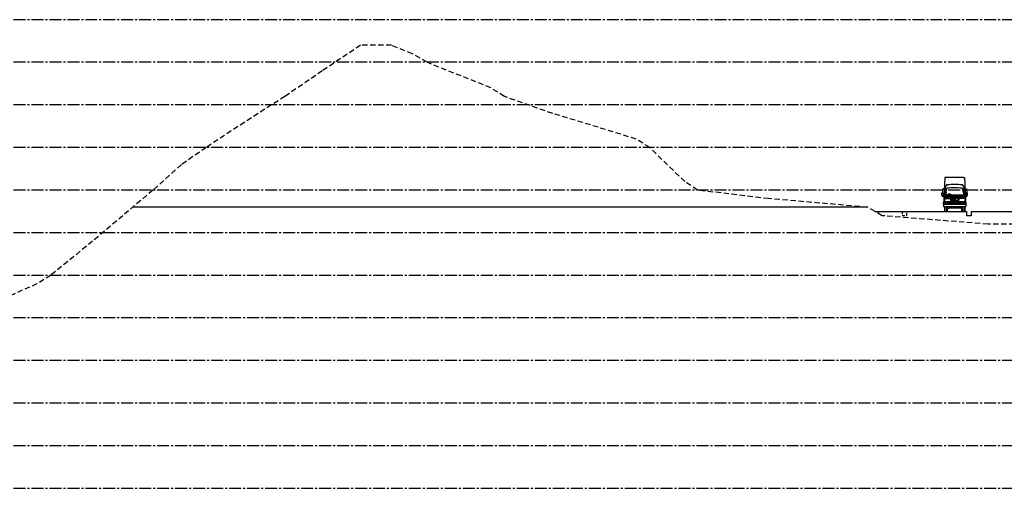
# Model space of a CAD drawing. Units: metres. Extents: x 684269 to 684814, y 476339 to 476495.
# Drawn here: x 684345 to 684461, y 476340 to 476395 of the extents above; entities that cross this region are included whole.
import ezdxf

# ---------------------------------------------------------------- set-up
doc = ezdxf.new("R2010")
doc.units = ezdxf.units.M
doc.header["$LTSCALE"] = 2.5
doc.header["$MEASUREMENT"] = 0
for name, pattern in [('CENTER2', [1.125, 0.75, -0.125, 0.125, -0.125]), ('HIDDEN', [0.375, 0.25, -0.125]), ('HIDDEN2', [0.1875, 0.125, -0.0625])]:
    doc.linetypes.add(name, pattern=pattern)
for name, color, linetype in [('a-anno-note-96', 9, 'Continuous'), ('A-SECT-001', 1, 'Continuous'), ('A-SECT-006', 6, 'Continuous'), ('A-SECT-251', 251, 'HIDDEN2'), ('X-vehicles', 251, 'Continuous')]:
    doc.layers.add(name, color=color, linetype=linetype)

# ---------------------------------------------------------------- blocks, each defined once
blk = doc.blocks.new('TRUCK FRONT-flat-1-flat-1-flat-1')
for p, q in [((-8034809.9, 20301804.7), (-8034720.6, 20301804.7)), ((-8034813.7, 20301709.9), (-8034825.1, 20301710.9)), ((-8034814.5, 20301710.8), (-8034812.2, 20301708.7)), ((-8034812.2, 20301708.7), (-8034718.1, 20301708.7)), ((-8034810.5, 20301716.6), (-8034806.3, 20301717.6)), ((-8034720.6, 20301713), (-8034809.7, 20301713)), ((-8034806.3, 20301717.6), (-8034724, 20301717.6)), ((-8034719.8, 20301716.6), (-8034724, 20301717.6)), ((-8034715.8, 20301710.8), (-8034718.1, 20301708.7)), ((-8034716.6, 20301709.9), (-8034705.2, 20301710.9)), ((-8034821, 20301669.8), (-8034709.3, 20301669.8)), ((-8034821, 20301669.8), (-8034821, 20301660.8)), ((-8034709.3, 20301660.8), (-8034821, 20301660.8)), ((-8034816.7, 20301690.4), (-8034819.7, 20301684.9)), ((-8034811.5, 20301706), (-8034814.9, 20301704.5)), ((-8034813.2, 20301673.4), (-8034811.3, 20301670.2)), ((-8034812.8, 20301649.6), (-8034812.8, 20301660.7)), ((-8034718.2, 20301685.2), (-8034812.1, 20301685.2)), ((-8034718.8, 20301706), (-8034811.5, 20301706)), ((-8034811, 20301700.9), (-8034786.4, 20301700.9)), ((-8034804.3, 20301649.7), (-8034804.3, 20301660.7)), ((-8034796, 20301671.4), (-8034797.2, 20301683.7)), ((-8034791.7, 20301681.3), (-8034738.6, 20301681.3)), ((-8034791.7, 20301681.3), (-8034791.7, 20301669.8)), ((-8034739.6, 20301679.1), (-8034790.7, 20301679.1)), ((-8034790.7, 20301676.9), (-8034790.7, 20301679.1)), ((-8034790.7, 20301676.9), (-8034739.6, 20301676.9)), ((-8034739.7, 20301675), (-8034790.6, 20301675)), ((-8034790.6, 20301672.5), (-8034790.6, 20301675)), ((-8034790.6, 20301672.5), (-8034739.7, 20301672.5)), ((-8034786.2, 20301703.4), (-8034744.1, 20301703.4)), ((-8034784.7, 20301690), (-8034745.6, 20301690)), ((-8034719.3, 20301700.9), (-8034743.9, 20301700.9)), ((-8034739.7, 20301672.5), (-8034739.7, 20301675)), ((-8034739.6, 20301676.9), (-8034739.6, 20301679.1)), ((-8034738.6, 20301681.3), (-8034738.6, 20301669.8)), ((-8034734.3, 20301671.4), (-8034733.1, 20301683.7)), ((-8034726, 20301650.6), (-8034726, 20301660.7)), ((-8034717.1, 20301673.4), (-8034719, 20301670.2)), ((-8034718.8, 20301706), (-8034715.4, 20301704.5)), ((-8034717.5, 20301650.7), (-8034717.5, 20301660.7)), ((-8034713.6, 20301690.4), (-8034710.6, 20301684.9)), ((-8034709.3, 20301669.8), (-8034709.3, 20301660.8)), ((-8034812.8, 20301636), (-8034812.8, 20301648.6)), ((-8034804.3, 20301636), (-8034804.3, 20301648.7)), ((-8034793.6, 20301651.3), (-8034736.7, 20301651.3)), ((-8034726, 20301636), (-8034726, 20301649.6)), ((-8034717.5, 20301636), (-8034717.5, 20301649.7))]:
    blk.add_line(p, q)
for points in [[(-8034809.9, 20301804.7), (-8034814.9, 20301804.7), (-8034819.8, 20301699.2)], [(-8034720.6, 20301804.7), (-8034715.6, 20301804.7), (-8034710.6, 20301699.2)], [(-8034828.7, 20301716), (-8034828.7, 20301728.4), (-8034822.5, 20301728.4), (-8034822.5, 20301716), (-8034828.7, 20301716)], [(-8034811, 20301749), (-8034824.5, 20301749), (-8034826.9, 20301728.4)], [(-8034826.9, 20301716), (-8034826.9, 20301712.5), (-8034825.1, 20301710.9)], [(-8034811, 20301749), (-8034814.5, 20301710.8), (-8034815.5, 20301692.5)], [(-8034807.3, 20301730.4), (-8034810.5, 20301716.6), (-8034809.7, 20301713)], [(-8034723, 20301730.4), (-8034719.8, 20301716.6), (-8034720.6, 20301713)], [(-8034719.3, 20301749), (-8034705.8, 20301749), (-8034703.4, 20301728.4)], [(-8034719.3, 20301749), (-8034715.8, 20301710.8), (-8034714.8, 20301692.5)], [(-8034701.6, 20301716), (-8034701.6, 20301728.4), (-8034707.8, 20301728.4), (-8034707.8, 20301716), (-8034701.6, 20301716)], [(-8034703.4, 20301716), (-8034703.4, 20301712.5), (-8034705.2, 20301710.9)], [(-8034815, 20301699.2), (-8034819.8, 20301699.2), (-8034819.8, 20301690.4), (-8034815.9, 20301690.4)], [(-8034815.5, 20301660.7), (-8034815.5, 20301649.6)], [(-8034811.3, 20301670.2), (-8034812.1, 20301685.2), (-8034815.4, 20301683.4)], [(-8034801.1, 20301649.8), (-8034801.1, 20301660.6)], [(-8034786.2, 20301705.7), (-8034786.2, 20301691.6), (-8034784.7, 20301690)], [(-8034783.3, 20301692.6), (-8034783.3, 20301700.7), (-8034767.9, 20301700.7), (-8034767.9, 20301692.6), (-8034783.3, 20301692.6)], [(-8034747, 20301692.6), (-8034747, 20301700.7), (-8034762.4, 20301700.7), (-8034762.4, 20301692.6), (-8034747, 20301692.6)], [(-8034744.1, 20301705.7), (-8034744.1, 20301691.6), (-8034745.6, 20301690)], [(-8034729.2, 20301650.6), (-8034729.2, 20301660.6)], [(-8034719, 20301670.2), (-8034718.2, 20301685.2), (-8034714.9, 20301683.4)], [(-8034715.3, 20301699.2), (-8034710.5, 20301699.2), (-8034710.5, 20301690.4), (-8034714.4, 20301690.4)], [(-8034714.8, 20301660.7), (-8034714.8, 20301650.7)], [(-8034815.5, 20301648.6), (-8034815.5, 20301639.7), (-8034812.8, 20301636), (-8034804.3, 20301636), (-8034801.1, 20301639.2), (-8034801.1, 20301648.8)], [(-8034800.9, 20301651.7), (-8034798.8, 20301652.6), (-8034793.6, 20301651.3)], [(-8034729.4, 20301651.7), (-8034731.5, 20301652.6), (-8034736.7, 20301651.3)], [(-8034714.8, 20301649.7), (-8034714.8, 20301639.7), (-8034717.5, 20301636), (-8034726, 20301636), (-8034729.2, 20301639.2), (-8034729.2, 20301649.6)]]:
    blk.add_lwpolyline(points)
for centre in [(-8034804.3, 20301678.2, 0), (-8034726, 20301678.2, 0)]:
    blk.add_circle(centre, 4.55)
for centre, radius, start, end in [((-8034780.1, 20301748.3, 0), 30.9, 136.5055, 178.5833), ((-8034765.1, 20301496.2, 0), 275.9, 82.2157, 97.7843), ((-8034750.2, 20301748.3, 0), 30.9, 1.4167, 43.4945), ((-8034746.7, 20301728.9, 0), 60.6, 156.0983, 178.5678), ((-8034765.1, 20301396.8, 0), 358.5, 84.0788, 95.9212), ((-8034738.6, 20301713.4, 0), 11.2, 23.5747, 156.4254), ((-8034783.6, 20301728.9, 0), 60.6, 1.4322, 23.9017), ((-8034757.6, 20301671.6, 0), 63.5, 167.9026, 181.6875), ((-8034778.8, 20301687.2, 0), 37.1, 171.8037, 201.8571), ((-8034751.5, 20301687.2, 0), 37.1, 338.1429, 8.1963), ((-8034772.7, 20301671.6, 0), 63.5, 358.3125, 12.0974)]:
    blk.add_arc(centre, radius, start, end)

msp = doc.modelspace()

# ---------------------------------------------------------------- linework, layer by layer
at = {"layer": 'a-anno-note-96', "linetype": 'CENTER2', "ltscale": 0.75}
for p, q in [((684810.11, 476394.51), (684273.51, 476394.51)), ((684810.11, 476389.51), (684273.51, 476389.51)), ((684810.11, 476384.51), (684273.51, 476384.51)), ((684810.11, 476379.51), (684273.51, 476379.51)), ((684810.11, 476374.51), (684273.51, 476374.51)), ((684810.11, 476369.51), (684273.51, 476369.51)), ((684810.11, 476364.51), (684273.51, 476364.51)), ((684810.11, 476359.51), (684273.51, 476359.51)), ((684810.11, 476354.51), (684273.51, 476354.51)), ((684810.11, 476349.51), (684273.51, 476349.51)), ((684810.11, 476344.51), (684273.51, 476344.51)), ((684810.11, 476339.51), (684273.51, 476339.51))]:
    msp.add_line(p, q, dxfattribs=at)
at = {"layer": 'A-SECT-001'}
msp.add_line((684444.84, 476372.51), (684358.62, 476372.51), dxfattribs=at)
for points in [[(684445.69, 476372.02), (684456.5, 476372.01), (684456.5, 476372.01), (684456.5, 476372.01)], [(684457, 476372.01), (684457, 476371.51), (684456.5, 476371.51), (684456.5, 476372.01)], [(684457, 476372.01), (684457, 476372.01), (684483.33, 476372.01), (684483.33, 476372.51), (684487.33, 476372.51)]]:
    msp.add_lwpolyline(points, dxfattribs=at)
at = {"layer": 'A-SECT-006', "linetype": 'HIDDEN'}
for points in [[(684385.36, 476391.51), (684380.88, 476388.51), (684376.5, 476385.51), (684373.34, 476383.51), (684367.24, 476379.51), (684364.37, 476377.51), (684361, 476374.51), (684357.47, 476371.51), (684353.93, 476368.51), (684349.01, 476364.51), (684347.4, 476363.51), (684342.88, 476361.51), (684337.12, 476360.51), (684329.62, 476359.51), (684320.55, 476358.51), (684308.33, 476357.51), (684293.73, 476356.51), (684279, 476355.51)], [(684444.84, 476372.51), (684433.25, 476373.51), (684424.9, 476374.51), (684423.42, 476375.51), (684419.29, 476379.51), (684417.71, 476380.51), (684407.91, 476383.51), (684402.26, 476385.51), (684400.65, 476386.51), (684393.17, 476389.51), (684391.45, 476390.51), (684388.98, 476391.51), (684385.36, 476391.51)], [(684471.32, 476379.51), (684469.82, 476378.51), (684467.11, 476375.51), (684463.72, 476371.51), (684462.11, 476370.51), (684459.01, 476370.51)], [(684459.01, 476370.51), (684446.55, 476371.51), (684444.84, 476372.52)]]:
    msp.add_lwpolyline(points, dxfattribs=at)
at = {"layer": 'A-SECT-251'}
msp.add_lwpolyline([(684448.92, 476372.01), (684448.92, 476371.54), (684449.47, 476371.54), (684449.47, 476372.02)], dxfattribs=at)

# ---------------------------------------------------------------- block references
at = {"layer": 'X-vehicles', "extrusion": (8.38165e-31, 3.15544e-30, -1), "xscale": 0.02347230887971818, "yscale": 0.02347230874578203, "zscale": -0.02347230874926254, "rotation": 1.420845866829923e-07}
msp.add_blockref('TRUCK FRONT-flat-1-flat-1-flat-1', (-495860.58, -154.25), dxfattribs=at)

doc.saveas('drawing.dxf')
